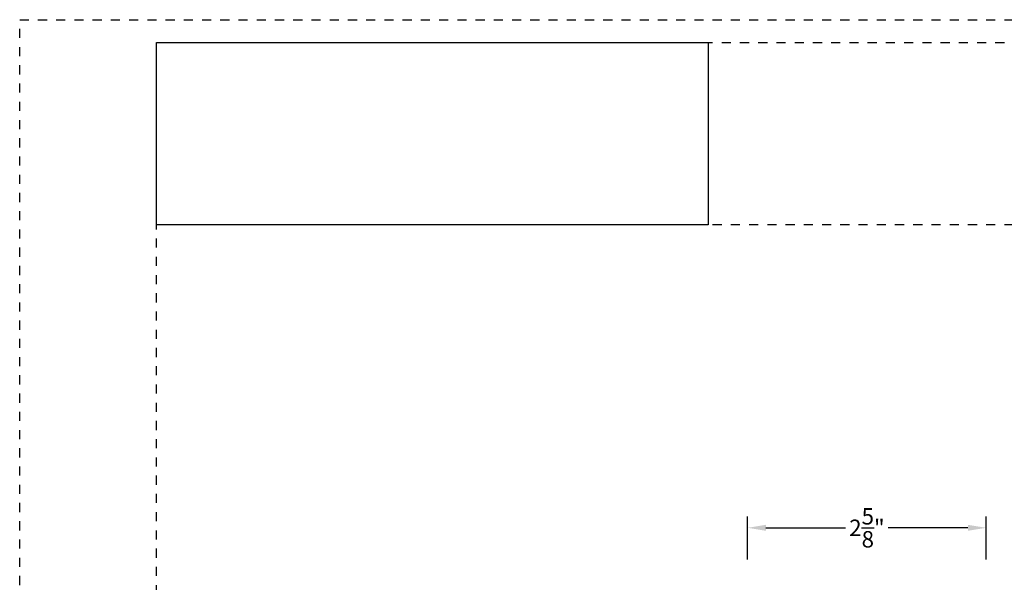
# Model space of a CAD drawing. Units: inches. Extents: x 422 to 614, y 131 to 243.
# Drawn here: x 539 to 550, y 236 to 243 of the extents above; entities that cross this region are included whole.
import ezdxf

# ---------------------------------------------------------------- set-up
doc = ezdxf.new("R2010")
doc.units = ezdxf.units.IN
doc.header["$MEASUREMENT"] = 0
doc.linetypes.add('DASHED1', pattern=[0.5, 0.125, -0.125, 0.125, -0.125])
doc.layers.get('DEFPOINTS').update_dxf_attribs({"color": 85})
doc.layers.add('DIM', color=191, linetype='Continuous')
doc.styles.add('AR', font='romans.shx')
doc.styles.get("Standard").update_dxf_attribs({"font": 'arial.ttf'})
doc.dimstyles.new('STANDARD$0', dxfattribs={"dimscale": 0, "dimtxt": 0.15, "dimasz": 0.18, "dimexe": 0.18, "dimexo": 0.0625, "dimgap": 0.09, "dimtad": 0, "dimtih": 1, "dimtoh": 1, "dimdec": 4, "dimzin": 0, "dimdsep": 46, "dimlunit": 5, "dimtxsty": 'AR', "dimcen": 0.09, "dimadec": 0, "dimazin": 0, "dimtfac": 1, "dimtdec": 4, "dimtix": 1, "dimtofl": 0, "dimtmove": 2, "dimatfit": 1, "dimfxl": 1, "dimtolj": 1, "dimtzin": 0, "dimarcsym": 0})
picture_1 = doc.add_image_def('image1.jpg', size_in_pixel=(835, 276))

# ---------------------------------------------------------------- blocks, each defined once
blk = doc.blocks.new('LAYOUT')
at = {"layer": 'DEFPOINTS', "color": 6, "linetype": 'DASHED1', "ltscale": 0.2}
blk.add_lwpolyline([(0, 22), (17, 22), (17, 0), (0, 0)], close=True, dxfattribs=at)
at = {"layer": 'DEFPOINTS', "linetype": 'DASHED1', "ltscale": 0.2}
for points in [[(1.5, 21.75), (16.5, 21.75), (16.5, 0.5), (1.5, 0.5)], [(1.5, 21.75), (16.5, 21.75), (16.5, 19.75), (1.5, 19.75)]]:
    blk.add_lwpolyline(points, close=True, dxfattribs=at)
image = blk.add_image(picture_1, insert=(1.5, 19.75), size_in_units=(6.051, 2))
image.dxf.flags = 7
blk = doc.blocks.new('*D240')
at = {"layer": 'DEFPOINTS', "color": 0, "transparency": 16777216}
for p in [(549.74, 237.055), (547.125, 236.457), (549.74, 236.457)]:
    blk.add_point(p, dxfattribs=at)
at = {"layer": 'DIM', "lineweight": -2, "transparency": 16777216}
for p, q in [((547.125, 236.707), (547.125, 237.18)), ((549.74, 236.707), (549.74, 237.18)), ((547.325, 237.055), (548.199, 237.055)), ((549.54, 237.055), (548.666, 237.055))]:
    blk.add_line(p, q, dxfattribs=at)
at = {"layer": 'DIM', "transparency": 16777216}
for points in [[(547.325, 237.088), (547.325, 237.022), (547.125, 237.055)], [(549.54, 237.088), (549.54, 237.022), (549.74, 237.055)]]:
    blk.add_solid(points, dxfattribs=at)
at = {"layer": 'DIM', "transparency": 16777216, "insert": (548.433, 237.055), "char_height": 0.18, "attachment_point": 5}
blk.add_mtext('\\A1;2{\\H1x;\\S5/8;}"', dxfattribs=at)

msp = doc.modelspace()

# ---------------------------------------------------------------- block references
msp.add_blockref('LAYOUT', (539.14096, 220.62715))

# ---------------------------------------------------------------- dimensions: what is measured, and where the dimension line sits
at = {"layer": 'DIM'}
dim = msp.add_linear_dim(base=(549.74008, 237.05493), p1=(547.12508, 236.45732), p2=(549.74008, 236.45732), dimstyle='STANDARD$0', override={"dimscale": 1, "dimtxt": 0.18, "dimasz": 0.2, "dimexe": 0.125, "dimexo": 0.25, "dimgap": 0.0625, "dimtih": 0, "dimdec": 3, "dimzin": 4, "dimpost": '"', "dimtxsty": 'Standard', "dimsah": 1, "dimcen": 0.0625, "dimdle": 0.166667, "dimclrd": 256, "dimclre": 256, "dimclrt": 256, "dimazin": 2, "dimtdec": 3, "dimtix": 0, "dimtmove": 0, "dimatfit": 3}, dxfattribs=at)
dim.commit()
dim.dimension.update_dxf_attribs({"geometry": '*D240', "text_midpoint": (548.43258, 237.05493)})

doc.saveas('drawing.dxf')
